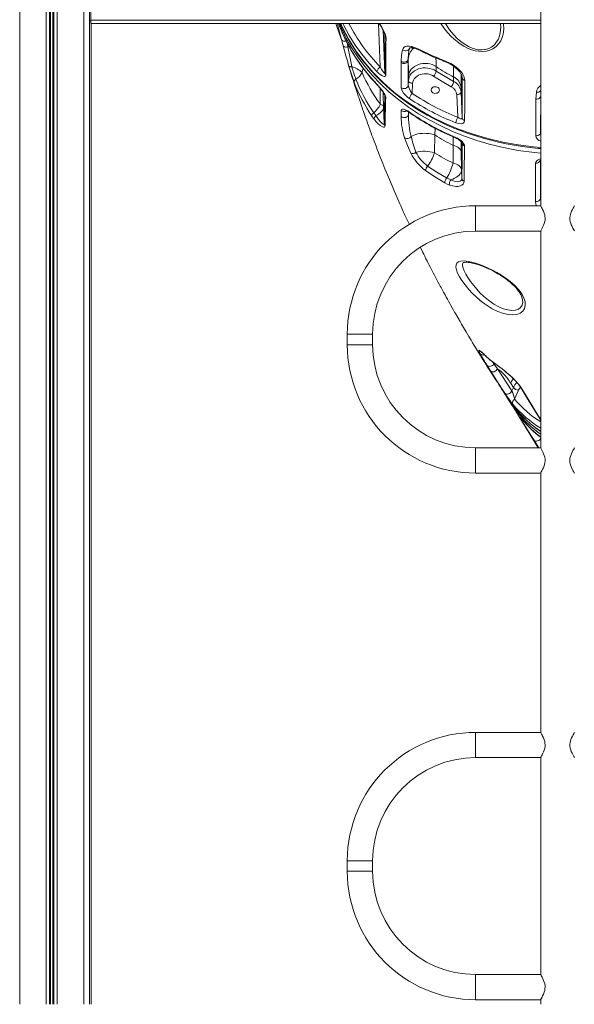
# Model space of a CAD drawing. Units: millimetres. Extents: x -8853 to 18515, y -3814 to 6543.
# Drawn here: x 13280 to 13939, y 3055 to 4224 of the extents above; entities that cross this region are included whole.
import ezdxf

# ---------------------------------------------------------------- set-up
doc = ezdxf.new("R2010")
doc.units = ezdxf.units.MM

msp = doc.modelspace()

# ---------------------------------------------------------------- linework, layer by layer
at = {"color": 8, "linetype": 'Continuous', "lineweight": 15}
for p, q in [((13280.5, 5945.4), (13280.5, 3055.4)), ((13312.1, 5945.4), (13312.1, 3055.4)), ((13316, 5945.4), (13316, 3055.4)), ((13316.9, 5945.4), (13316.9, 3055.4)), ((13320, 5945.4), (13320, 3055.4)), ((13321, 5945.4), (13321, 3055.4)), ((13324.9, 5945.4), (13324.9, 3055.4)), ((13356.5, 5945.4), (13356.5, 3055.4)), ((13899.4, 4223.4), (13364.8, 4223.4)), ((13706.6, 4219.4), (13708.9, 4168)), ((13714.3, 4160.6), (13712.1, 4211.6)), ((13669.9, 4195.2), (13670.5, 4191.9)), ((13714.4, 4205), (13714.4, 4204.3)), ((13714.4, 4204.3), (13714.4, 4204.7)), ((13671.8, 4191.7), (13670.5, 4191.9)), ((13671.8, 4191.7), (13670.5, 4191.9)), ((13743.7, 4190.5), (13743.3, 4189.4)), ((13743.8, 4190.5), (13743.3, 4189.4)), ((13806, 4156.2), (13806, 4155.3)), ((13806, 4155.3), (13806, 4155.7)), ((13899.4, 4133.6), (13899.4, 4133.3)), ((13899.4, 4133.3), (13899.4, 4132.8)), ((13742.3, 4114.4), (13742.3, 4111.8)), ((13742.3, 4114.4), (13742.3, 4111.8)), ((13773.8, 4087.1), (13774.2, 4094.9)), ((13899.4, 4093.9), (13899.2, 4089.7)), ((13899.1, 4057.1), (13899.2, 4012)), ((13899.4, 4024.2), (13899.2, 4013.6)), ((13899.4, 4014.5), (13899.2, 4013.6)), ((13899.4, 4012), (13899.2, 4013.6)), ((13899.2, 4012), (13899.4, 4010.7)), ((13822.1, 3973.1), (13822.1, 4003.1)), ((13699.7, 3850.7), (13669.7, 3850.7)), ((13699.7, 3838.2), (13669.7, 3838.2)), ((13842.3, 3817.8), (13843.9, 3815.6)), ((13844.2, 3816.3), (13843.9, 3815.6)), ((13877.8, 3748.9), (13878.1, 3748.6)), ((13822.1, 3715.8), (13822.1, 3685.8)), ((13822.1, 3348.1), (13822.1, 3378.1)), ((13822.1, 3090.8), (13822.1, 3060.8))]:
    msp.add_line(p, q, dxfattribs=at)
at = {"color": 7, "linetype": 'Continuous', "lineweight": 15}
for p, q in [((13363.5, 5945.4), (13363.5, 3055.4)), ((13899.4, 5338.2), (13899.4, 4003)), ((13364.8, 4223.4), (13364.8, 4307.4)), ((13364.8, 4222.4), (13363.5, 4222.4)), ((13364.8, 4219.4), (13364.8, 4223.4)), ((13899.4, 4219.4), (13364.8, 4219.4)), ((13365.5, 4219.4), (13365.5, 3055.4)), ((13664.7, 4193), (13662.8, 4200.4)), ((13714.3, 4160.6), (13714.4, 4204.3)), ((13670.5, 4191.9), (13670.5, 4191.9)), ((13733.6, 4172.9), (13733.6, 4174.6)), ((13742, 4177.3), (13742, 4175.8)), ((13742, 4175.8), (13742, 4146)), ((13775.2, 4163), (13775.2, 4168.3)), ((13742.3, 4151.6), (13742, 4146)), ((13742.3, 4156.9), (13742.3, 4151.6)), ((13796, 4155.9), (13796, 4150.6)), ((13806.1, 4107.5), (13806, 4155.3)), ((13746.8, 4136.4), (13747.3, 4148.4)), ((13804.8, 4138.1), (13804.8, 4143.4)), ((13806.1, 4107.5), (13804.8, 4138.1)), ((13893.8, 4129.7), (13894.4, 4137.8)), ((13799.8, 4134.9), (13801, 4108.2)), ((13899.4, 4133.3), (13899.2, 4089.7)), ((13713.6, 4100.6), (13712.7, 4120.8)), ((13773.1, 4065.9), (13773.8, 4087.1)), ((13795.3, 4074.8), (13795.3, 4053.8)), ((13805.4, 4045.9), (13805.1, 4067.1)), ((13805.9, 4035.8), (13805.4, 4045.9)), ((13899.2, 4013.6), (13899.2, 4012)), ((13899.4, 4003.1), (13822.1, 4003.1)), ((13822.1, 3973.1), (13899.4, 3973.1)), ((13899.4, 3973.2), (13899.4, 3715.7)), ((13807.3, 3935.4), (13807.2, 3935.2)), ((13877.9, 3891.1), (13877.9, 3891.3)), ((13669.7, 3850.7), (13669.7, 3838.2)), ((13699.7, 3838.2), (13699.7, 3850.7)), ((13839.8, 3807.1), (13835.7, 3813.7)), ((13843.9, 3815.6), (13848.2, 3809.7)), ((13848.2, 3809.7), (13865.1, 3783.3)), ((13863.7, 3792.8), (13867, 3787.5)), ((13867, 3787.5), (13865.1, 3783.3)), ((13868.4, 3773.5), (13873.2, 3784.2)), ((13862.2, 3771.4), (13896.5, 3715.8)), ((13899.4, 3715.8), (13822.1, 3715.8)), ((13822.1, 3685.8), (13899.4, 3685.8)), ((13899.4, 3685.9), (13899.4, 3378)), ((13899.4, 3378.1), (13822.1, 3378.1)), ((13822.1, 3348.1), (13899.4, 3348.1)), ((13899.4, 3348.2), (13899.4, 3090.8)), ((13669.7, 3225.7), (13669.7, 3213.2)), ((13699.7, 3213.2), (13699.7, 3225.7)), ((13899.4, 3090.8), (13822.1, 3090.8)), ((13822.1, 3060.8), (13899.4, 3060.8)), ((13899.4, 3060.9), (13899.4, 3055.4))]:
    msp.add_line(p, q, dxfattribs=at)
at = {"color": 7, "linetype": 'Continuous', "lineweight": 15, "flags": 128}
for points in [[(13656.2, 4219.4), (13657.4, 4215.8), (13659.6, 4209.3), (13662, 4202.6), (13662.7, 4200.6)], [(13662.8, 4200.4), (13660.5, 4209.1), (13658.4, 4217.2), (13657.9, 4219.4)], [(13661.6, 4219.4), (13663.1, 4215.9), (13666.5, 4209), (13670.2, 4202.1), (13674.2, 4195.2), (13678.5, 4188.5), (13683.1, 4181.9), (13687.9, 4175.4), (13693.1, 4169), (13698.5, 4162.8), (13704.1, 4156.8), (13710, 4150.9), (13716.1, 4145.2), (13722.4, 4139.7), (13728.9, 4134.3), (13735.7, 4129.2), (13742.6, 4124.2), (13749.8, 4119.5), (13757.1, 4114.9), (13764.6, 4110.6), (13772.2, 4106.5), (13780.1, 4102.6), (13788.1, 4098.8), (13796.4, 4095.3), (13804.8, 4092), (13813.4, 4088.9), (13822.2, 4086), (13831.1, 4083.3), (13840.1, 4080.8), (13849.3, 4078.6), (13858.6, 4076.6), (13867.9, 4074.9), (13877.4, 4073.4), (13886.9, 4072.1), (13896.4, 4071.1), (13899.4, 4070.9)], [(13707.5, 4219.4), (13708.4, 4218.1), (13709.8, 4215.8), (13711, 4213.6), (13712, 4211.7), (13712.8, 4209.9), (13713.5, 4208.4), (13713.9, 4207.2), (13714.2, 4206.1), (13714.4, 4205.2), (13714.4, 4204.7)], [(13715.7, 4201.8), (13715.6, 4196), (13715.6, 4172.7), (13715.5, 4158.1)], [(13671.6, 4168.7), (13669.8, 4175), (13668, 4181.1), (13666.3, 4187.1), (13664.7, 4193)], [(13664.7, 4193), (13665, 4192.5), (13665.4, 4192.1), (13666, 4191.8), (13666.7, 4191.6), (13667.6, 4191.5), (13668.5, 4191.5), (13669.5, 4191.6), (13670.5, 4191.9)], [(13664.7, 4193), (13665, 4192.5), (13665.4, 4192.1), (13666, 4191.8), (13666.7, 4191.6), (13667.6, 4191.5), (13668.5, 4191.5), (13669.5, 4191.6), (13670.5, 4191.9)], [(13670.5, 4191.9), (13672.6, 4180.3), (13673.7, 4174.4), (13675, 4168.2)], [(13733.6, 4174.6), (13734.2, 4181.7), (13735.4, 4188.3)], [(13735.4, 4188.3), (13736, 4189.8), (13736.9, 4191), (13738.4, 4192), (13740.5, 4192.5), (13743, 4192.5), (13745.9, 4192)], [(13743.3, 4189.4), (13742.4, 4183.5), (13742, 4177.3)], [(13743.7, 4190.5), (13743.7, 4190.6), (13743.7, 4190.5), (13743.7, 4190.5), (13744.1, 4190.6), (13744.6, 4190.7), (13745.4, 4190.7), (13746.5, 4190.6), (13747.7, 4190.3)], [(13670.3, 4172.9), (13670.4, 4172.9), (13671.2, 4170), (13672, 4167.3), (13672.6, 4165.3), (13673.2, 4163.4), (13673.9, 4160.9), (13674.8, 4157.9), (13675.6, 4155.3), (13676.3, 4153.3), (13676.9, 4151.3), (13677.5, 4149.2), (13678.3, 4146.8), (13679.2, 4144.1), (13680.2, 4140.9), (13681.2, 4137.7), (13682, 4135.1), (13682.7, 4133.2), (13683.3, 4131.4), (13684, 4129.2), (13684.8, 4126.7), (13685.7, 4124.2), (13686.5, 4121.8), (13687.2, 4119.7), (13687.8, 4117.9), (13688.4, 4116.1), (13689.3, 4113.6), (13690.4, 4110.4), (13691.3, 4107.7), (13692, 4105.8), (13692.7, 4103.8), (13693.7, 4101.2), (13694.7, 4098.3), (13695.6, 4095.8), (13696.3, 4093.9), (13697, 4091.9), (13698, 4089.2), (13699, 4086.4), (13699.9, 4084), (13700.8, 4081.8), (13701.6, 4079.6), (13702.6, 4076.9), (13703.8, 4073.7), (13705.2, 4070), (13706.6, 4066.5), (13707.7, 4063.8), (13708.8, 4060.8), (13710.2, 4057.2), (13711.9, 4053.2), (13714.3, 4047.1), (13717.3, 4039.7), (13719.7, 4034.1), (13722.8, 4026.7), (13725.4, 4020.7), (13728.5, 4013.6), (13730.9, 4008), (13732.1, 4005.4), (13733.5, 4002.4), (13735, 3999), (13736.2, 3996.2), (13737.2, 3994.1), (13738.1, 3992.1), (13739.4, 3989.4), (13740.7, 3986.5), (13741.9, 3984), (13743, 3981.6), (13743.2, 3981.1)], [(13733.6, 4174.6), (13734.8, 4174), (13736.1, 4173.6), (13737.5, 4173.5), (13738.8, 4173.8), (13740.1, 4174.3), (13741, 4175.2), (13741.7, 4176.1), (13742, 4177.3)], [(13733.6, 4172.9), (13734.8, 4172.3), (13736.1, 4171.9), (13737.5, 4171.9), (13738.9, 4172.2), (13740.1, 4172.8), (13741.1, 4173.6), (13741.7, 4174.6), (13742, 4175.8)], [(13733.6, 4143.2), (13733.6, 4149.1), (13733.6, 4172.9)], [(13775.2, 4168.3), (13773, 4169.6), (13770.5, 4170.7), (13767.9, 4171.4), (13765.2, 4171.9), (13762.4, 4172.1), (13759.6, 4171.9), (13756.8, 4171.5), (13754.2, 4170.7), (13751.7, 4169.7), (13749.5, 4168.4), (13747.4, 4166.9), (13745.7, 4165.1), (13744.3, 4163.2), (13743.3, 4161.2), (13742.6, 4159), (13742.3, 4156.9)], [(13783.5, 4176), (13788.1, 4174.1), (13792.7, 4171.8), (13797.1, 4169.1), (13801, 4166), (13804.1, 4163), (13806.6, 4159.9), (13808.2, 4156.9), (13809.1, 4153.9), (13809.3, 4151.9)], [(13783.9, 4174.9), (13786.5, 4173.8), (13789.2, 4172.6), (13791.7, 4171.3), (13794.1, 4169.9), (13796.4, 4168.3), (13798.4, 4166.8), (13800.2, 4165.2), (13801.8, 4163.6), (13803.2, 4162), (13804.3, 4160.5), (13805.1, 4159), (13805.6, 4157.8), (13805.9, 4156.6), (13806, 4155.7)], [(13675, 4168.2), (13674.3, 4168.2), (13673.7, 4168.1), (13673.1, 4168.1), (13672.7, 4168.1), (13672.2, 4168.2), (13671.9, 4168.4), (13671.7, 4168.5), (13671.6, 4168.7)], [(13715.5, 4158.1), (13715.2, 4156.9), (13714.3, 4156.5), (13713.4, 4156.5), (13712.4, 4156.8), (13710.6, 4157.7), (13708.7, 4159), (13706.8, 4160.6), (13704.9, 4162.5)], [(13708.9, 4168), (13710.8, 4164.4), (13712.7, 4161.5), (13713.7, 4160.4), (13714.1, 4160.2), (13714.3, 4160.4), (13714.3, 4160.6)], [(13775.2, 4163), (13773, 4164.4), (13770.5, 4165.4), (13767.9, 4166.2), (13765.2, 4166.6), (13762.4, 4166.8), (13759.6, 4166.7), (13756.8, 4166.2), (13754.2, 4165.5), (13751.7, 4164.4), (13749.5, 4163.1), (13747.4, 4161.6), (13745.7, 4159.9), (13744.3, 4158), (13743.3, 4155.9), (13742.6, 4153.8), (13742.3, 4151.6)], [(13796, 4150.6), (13787.8, 4155.2), (13775.2, 4163)], [(13747.3, 4148.4), (13746.3, 4148.5), (13745.4, 4148.7), (13744.5, 4149), (13743.8, 4149.4), (13743.1, 4149.9), (13742.7, 4150.4), (13742.4, 4151), (13742.3, 4151.6)], [(13747.3, 4148.4), (13747.6, 4150.2), (13748.2, 4152.1), (13749.2, 4153.8), (13750.6, 4155.3), (13752.2, 4156.7), (13754.1, 4157.9), (13756.2, 4158.8), (13758.5, 4159.4), (13760.8, 4159.7), (13763.2, 4159.8), (13765.6, 4159.5), (13767.9, 4158.9), (13770, 4158.1), (13772, 4157)], [(13772, 4157), (13782.4, 4150.4), (13793.2, 4144.3)], [(13809.3, 4151.9), (13809.3, 4145.5), (13809.2, 4120), (13809.1, 4104.1)], [(13704.7, 4147.4), (13707.6, 4144.3), (13710.4, 4140.9), (13712.5, 4138), (13713.5, 4136.5), (13714.3, 4135.1), (13715, 4133.4), (13715.3, 4132.1)], [(13705.1, 4146.6), (13706.4, 4145.3), (13708.1, 4143.3), (13709.6, 4141.6), (13710.8, 4140), (13711.8, 4138.6), (13712.7, 4137.3), (13713.2, 4136.4), (13713.6, 4135.7), (13713.9, 4135.1), (13714, 4134.7), (13714.1, 4134.6), (13714.1, 4134.6)], [(13742, 4146), (13741.8, 4144.9), (13741.2, 4143.8), (13740.2, 4143), (13738.9, 4142.4), (13737.6, 4142.1), (13736.1, 4142.2), (13734.8, 4142.5), (13733.6, 4143.2)], [(13743.5, 4130.3), (13741.6, 4131.7), (13739.7, 4133.4), (13738.1, 4135), (13736.6, 4136.8), (13734.8, 4139.5), (13733.9, 4141.7), (13733.6, 4143.2)], [(13742, 4146), (13742.1, 4145.4), (13742.2, 4145.2), (13742.5, 4144.1), (13742.6, 4143.8), (13743.5, 4141.9), (13744.9, 4139.2), (13746.8, 4136.4)], [(13779.2, 4140.4), (13779, 4139.4), (13778.5, 4138.4), (13777.6, 4137.6), (13776.5, 4136.9), (13775.2, 4136.6), (13773.8, 4136.5), (13772.5, 4136.7), (13771.3, 4137.2), (13770.3, 4138), (13769.6, 4138.9), (13769.2, 4139.9), (13769.2, 4141), (13769.6, 4142), (13770.3, 4142.9), (13771.3, 4143.7), (13772.5, 4144.2), (13773.8, 4144.4), (13775.2, 4144.3), (13776.5, 4143.9), (13777.6, 4143.3), (13778.5, 4142.5), (13779, 4141.5), (13779.2, 4140.4)], [(13799.8, 4134.9), (13800.7, 4135), (13801.7, 4135.2), (13802.5, 4135.5), (13803.3, 4135.9), (13803.9, 4136.4), (13804.4, 4136.9), (13804.7, 4137.5), (13804.8, 4138.1)], [(13713.6, 4100.6), (13713.7, 4108.7), (13713.9, 4117.1), (13714.1, 4134.7)], [(13715.3, 4132.1), (13715.2, 4127.4), (13715, 4118.2), (13714.8, 4109.3), (13714.5, 4098.1)], [(13893.6, 4086.2), (13893.6, 4092.9), (13893.8, 4119.8), (13893.8, 4129.7)], [(13893.8, 4129.7), (13894.9, 4129.7), (13895.9, 4129.9), (13896.8, 4130.2), (13897.6, 4130.6), (13898.3, 4131.2), (13898.9, 4131.8), (13899.2, 4132.5), (13899.4, 4133.3)], [(13701.1, 4113.4), (13702.3, 4111.7), (13703.5, 4110.2)], [(13703.5, 4110.2), (13705.5, 4111.2), (13707.3, 4112.3), (13708.9, 4113.5), (13710.2, 4114.8), (13711.3, 4116.3), (13712.1, 4117.8), (13712.5, 4119.3), (13712.7, 4120.8)], [(13708.9, 4123.5), (13709.7, 4123.3), (13710.5, 4122.9), (13711.1, 4122.6), (13711.6, 4122.3), (13712.1, 4121.9), (13712.4, 4121.6), (13712.6, 4121.2), (13712.7, 4120.8)], [(13733.7, 4116.3), (13734.1, 4117.4), (13735.2, 4117.8), (13736.3, 4117.8), (13737.6, 4117.4), (13739.4, 4116.7), (13741.4, 4115.6), (13743.6, 4114.2)], [(13733.8, 4108.9), (13733.7, 4113.9), (13733.7, 4116.3)], [(13701.9, 4105.3), (13700.4, 4107.2), (13698.8, 4109.4)], [(13714.5, 4098.1), (13714.3, 4097.1), (13713.9, 4096.5), (13712.8, 4096.4), (13711.5, 4096.7), (13708.9, 4098.3), (13706.1, 4100.8), (13704, 4102.9), (13701.9, 4105.3)], [(13703.5, 4110.2), (13706.8, 4105.4), (13709.1, 4102.6), (13711.2, 4100.6), (13712.2, 4099.9), (13713, 4099.7), (13713.4, 4100), (13713.6, 4100.6)], [(13733.8, 4108.9), (13734.9, 4108.2), (13736.3, 4107.7), (13737.7, 4107.7), (13739.1, 4107.9), (13740.4, 4108.6), (13741.4, 4109.5), (13742, 4110.6), (13742.3, 4111.8)], [(13809.1, 4104.1), (13808.6, 4102.4), (13807.2, 4101.1), (13805.1, 4100.5), (13802.2, 4100.6), (13798.7, 4101.6)], [(13801, 4108.2), (13802.7, 4107), (13804.1, 4106.4), (13805.2, 4106.3), (13805.9, 4106.7), (13806.1, 4107.3), (13806.1, 4107.5)], [(13745.1, 4065.5), (13741.1, 4074.7), (13737.8, 4083.6)], [(13773.8, 4087.1), (13771.5, 4087.8), (13769.1, 4088.3), (13766.6, 4088.7), (13763.9, 4089), (13761.3, 4089.1), (13758.6, 4089), (13756, 4088.7), (13753.6, 4088.3), (13751.2, 4087.7), (13749.1, 4087), (13747.1, 4086.2), (13745.5, 4085.3)], [(13745.5, 4085.3), (13748.1, 4076.1), (13751.2, 4066.6)], [(13798.6, 4084.1), (13800.5, 4083.2), (13802.3, 4082.2), (13804.1, 4081), (13805.7, 4079.6), (13806.9, 4078.4), (13807.9, 4077.1), (13808.8, 4074.9), (13808.9, 4074.3)], [(13799, 4083.1), (13799.8, 4082.8), (13801.3, 4082), (13802.7, 4081.1), (13803.9, 4080.2), (13804.7, 4079.4), (13805.5, 4078.7), (13805.8, 4078.2), (13806.1, 4077.8), (13806.1, 4077.7)], [(13893.6, 4086.2), (13894.6, 4086.1), (13895.6, 4086.3), (13896.6, 4086.6), (13897.4, 4087), (13898.2, 4087.6), (13898.7, 4088.2), (13899, 4088.9), (13899.2, 4089.7)], [(13795.3, 4074.8), (13797.4, 4074.1), (13799.3, 4073.4), (13800.9, 4072.5), (13802.3, 4071.6), (13803.5, 4070.5), (13804.3, 4069.4), (13804.9, 4068.3), (13805.1, 4067.1)], [(13805.9, 4035.8), (13806, 4056.6), (13806.1, 4077.8)], [(13808.9, 4074.3), (13808.8, 4068.6), (13808.6, 4046.2), (13808.5, 4032.2)], [(13898.9, 4057), (13898.9, 4057), (13899, 4057.1), (13899.4, 4057.3), (13899.4, 4057.3)], [(13785.4, 4030.5), (13773.8, 4037.4), (13762.7, 4044.9)], [(13765.1, 4050.2), (13776.2, 4043), (13787.7, 4036.2)], [(13792.5, 4034), (13794.9, 4034.8), (13797.2, 4035.7), (13799.3, 4036.9), (13801.1, 4038.1), (13802.6, 4039.5), (13803.8, 4041), (13804.7, 4042.6), (13805.3, 4044.3), (13805.4, 4045.9)], [(13795.3, 4053.8), (13797.5, 4053.1), (13799.4, 4052.4), (13801.1, 4051.5), (13802.6, 4050.5), (13803.8, 4049.4), (13804.6, 4048.3), (13805.2, 4047.1), (13805.4, 4045.9)], [(13893.2, 4008.2), (13893.3, 4014.3), (13893.4, 4038.6), (13893.4, 4053.8)], [(13787.7, 4036.2), (13790.1, 4035), (13792.5, 4034)], [(13808.5, 4032.2), (13808.1, 4030.3), (13807.2, 4028.6), (13805.8, 4027.4), (13803.9, 4026.6), (13801.5, 4026.1), (13798.7, 4026.1), (13795.2, 4026.6), (13791.4, 4027.7)], [(13792.5, 4034), (13795.4, 4032.8), (13798.2, 4032), (13800.4, 4031.7), (13802.3, 4031.8), (13803.8, 4032.2), (13804.9, 4033.1), (13805.6, 4034.2), (13805.9, 4035.8)], [(13791.4, 4027.7), (13788.5, 4028.9), (13785.4, 4030.5)], [(13893.2, 4008.2), (13894.3, 4008.2), (13895.4, 4008.3), (13896.4, 4008.6), (13897.3, 4009), (13898, 4009.6), (13898.6, 4010.4), (13899, 4011.2), (13899.2, 4012)], [(13899.4, 4003), (13899.4, 4003), (13899.5, 4002.6), (13900.3, 4001.1), (13901, 3999.9), (13901.7, 3998.5), (13902.7, 3996.5), (13903.5, 3994.4), (13904.2, 3992.3), (13904.5, 3990.3), (13904.7, 3988.2), (13904.6, 3986.3), (13904.3, 3984.3), (13903.6, 3982.1), (13902.8, 3980.1), (13902, 3978.3), (13901.1, 3976.5), (13900.3, 3975.1), (13899.8, 3974.1), (13899.5, 3973.5), (13899.4, 3973.2), (13899.4, 3973.2)], [(13939.4, 3973.2), (13939.4, 3973.3), (13938.8, 3974.5), (13937.6, 3976.7), (13936.7, 3978.4), (13935.8, 3980.3), (13935.1, 3982.3), (13934.5, 3984.4), (13934.1, 3986.7), (13934.1, 3988.8), (13934.3, 3991), (13935.2, 3994.5), (13936.2, 3996.7), (13937.1, 3998.7), (13938, 4000.3), (13938.7, 4001.5), (13939.1, 4002.4), (13939.3, 4002.9), (13939.4, 4003)], [(13756.3, 3953.8), (13757.7, 3951.1), (13759.4, 3947.7), (13760.5, 3945.6), (13761.7, 3943.1), (13763.1, 3940.3), (13764.4, 3937.8), (13765.4, 3935.7), (13766.2, 3934.2), (13767, 3932.6), (13768.5, 3929.7), (13770.2, 3926.5), (13771.7, 3923.6), (13773.1, 3920.9), (13774.5, 3918.2), (13776.2, 3915.2), (13777.4, 3912.8), (13778.8, 3910.2), (13780.1, 3907.8), (13781.1, 3905.9), (13781.9, 3904.4), (13782.8, 3902.8), (13784, 3900.7), (13785.8, 3897.3), (13787.3, 3894.6), (13788.6, 3892.2), (13790, 3889.7), (13791.5, 3887), (13792.8, 3884.6), (13794.4, 3881.8), (13795.9, 3879.1), (13797.2, 3876.9), (13798.1, 3875.3), (13800.9, 3870.5), (13803.6, 3865.7), (13805.4, 3862.5), (13807.7, 3858.6), (13810.8, 3853.3), (13814.1, 3847.8), (13816.8, 3843.4), (13818.6, 3840.3), (13820.4, 3837.4), (13821.9, 3835), (13823.1, 3832.9), (13824.3, 3831.1), (13825.3, 3829.4), (13826.2, 3827.9), (13827.5, 3825.8), (13829.2, 3823), (13830.8, 3820.5), (13831.9, 3818.7), (13833, 3816.9), (13834.6, 3814.5), (13836.4, 3811.5), (13838.2, 3808.8), (13839.7, 3806.4), (13841, 3804.3), (13843.3, 3800.8), (13845.7, 3797.1), (13848, 3793.6), (13849.6, 3791.1), (13851.2, 3788.6), (13853, 3785.9), (13855, 3782.9), (13857.3, 3779.3), (13860.3, 3775), (13861.6, 3773)], [(13877.3, 3897.8), (13879.5, 3893.4), (13880.8, 3889.3), (13881, 3885), (13880.1, 3881.2), (13878.1, 3878.1), (13875.1, 3875.7), (13871.2, 3874.2), (13866.5, 3873.6), (13861, 3873.9), (13855.2, 3875.2), (13848.6, 3877.6), (13841.9, 3880.9), (13837, 3883.8), (13832.2, 3887.1), (13827.5, 3890.8), (13822.7, 3894.9), (13818.2, 3899.2), (13813.9, 3903.8), (13809.5, 3909.1), (13805.6, 3914.4), (13802.8, 3918.9), (13800.7, 3923.1), (13799.3, 3927), (13798.7, 3930.3), (13798.9, 3932.9), (13799.8, 3934.9), (13801.7, 3936.5), (13804.4, 3937.3), (13808.5, 3937.6), (13813.4, 3937), (13817.5, 3936.2), (13821.9, 3934.9), (13826.7, 3933.3), (13831.7, 3931.4), (13837, 3929.1), (13842.3, 3926.6), (13847.2, 3923.9), (13852.1, 3921), (13856.9, 3918), (13861, 3914.9), (13865, 3911.8), (13868.6, 3908.5), (13872, 3905), (13874.9, 3901.4), (13877.3, 3897.8)], [(13807.3, 3935.4), (13807.3, 3935.4), (13807.2, 3935.4), (13807.3, 3935.4), (13807.6, 3935.6), (13808.2, 3935.8), (13809.1, 3935.9), (13810.3, 3936), (13811.8, 3936), (13813.5, 3935.9), (13815.6, 3935.6), (13817.9, 3935.1), (13820.4, 3934.5), (13823.1, 3933.8), (13826, 3932.9), (13829, 3931.8), (13832.1, 3930.6), (13835.4, 3929.2), (13838.7, 3927.7), (13842, 3926.1), (13845.3, 3924.3), (13848.5, 3922.5), (13851.6, 3920.6), (13854.6, 3918.7), (13857.5, 3916.7), (13860.3, 3914.6), (13863, 3912.4), (13865.6, 3910.2), (13867.9, 3907.9), (13870.1, 3905.7), (13872, 3903.5), (13873.6, 3901.3), (13874.6, 3899.9)], [(13827.7, 3827.5), (13826.7, 3829.3), (13826.1, 3830.6), (13826, 3831.4), (13826.2, 3831.7), (13826.9, 3831.4), (13828.1, 3830.5), (13829.1, 3829.7)], [(13828.4, 3830), (13828.4, 3830), (13828.5, 3829.9), (13828.9, 3829.6), (13829.5, 3829.1), (13829.8, 3828.9)], [(13829.1, 3829.7), (13831, 3827.9), (13833.2, 3825.9)], [(13833.2, 3825.9), (13838.4, 3821.2), (13849.4, 3812.7)], [(13843.9, 3815.6), (13843.2, 3814.5), (13842.2, 3813.7), (13841.1, 3813), (13839.8, 3812.6), (13838.6, 3812.4), (13837.4, 3812.6), (13836.4, 3813), (13835.7, 3813.7)], [(13848.2, 3809.7), (13847.5, 3808.6), (13846.6, 3807.6), (13845.4, 3806.8), (13844.1, 3806.2), (13842.8, 3806), (13841.6, 3806), (13840.5, 3806.4), (13839.8, 3807.1)], [(13849.4, 3812.7), (13853.5, 3809.7), (13857.9, 3806.1), (13862.1, 3802.6), (13866.2, 3798.8), (13869.6, 3795.4), (13872.7, 3791.9), (13875.1, 3788.8), (13877.1, 3785.9)], [(13850.2, 3811.9), (13852, 3810.6), (13854, 3809.1), (13856.1, 3807.4), (13858.2, 3805.7), (13860.4, 3803.8), (13862.6, 3801.9), (13864.7, 3799.9), (13866.7, 3798), (13868.7, 3796), (13870.5, 3794.1), (13872.1, 3792.2), (13873.5, 3790.5), (13874.7, 3788.9), (13875.7, 3787.4), (13876, 3786.8)], [(13856.7, 3780.6), (13852.8, 3786.6), (13839.8, 3807.1)], [(13876.1, 3786.8), (13884.6, 3772.6), (13895.9, 3754.3), (13899.4, 3748.7)], [(13865.1, 3783.3), (13864.5, 3782.1), (13863.5, 3781.1), (13862.3, 3780.3), (13861, 3779.7), (13859.7, 3779.5), (13858.5, 3779.5), (13857.5, 3779.9), (13856.7, 3780.6)], [(13861.7, 3773), (13867.2, 3765.3), (13869, 3763.1)], [(13866.4, 3767.4), (13866, 3768.1), (13865.9, 3768.8), (13865.9, 3769.6), (13866.1, 3770.5), (13866.5, 3771.3), (13867, 3772.1), (13867.7, 3772.9), (13868.4, 3773.5)], [(13875.9, 3750), (13875.1, 3751.3), (13874.8, 3752.1), (13874.8, 3752.2), (13875, 3752.1), (13875.5, 3751.6), (13876.2, 3750.8), (13877.8, 3748.9)], [(13891.5, 3724.9), (13887.7, 3731), (13875.9, 3750)], [(13899.4, 3715.7), (13899.4, 3715.6), (13900, 3714.5), (13901.2, 3712.2), (13902, 3710.6), (13902.9, 3708.7), (13903.7, 3706.7), (13904.3, 3704.6), (13904.6, 3702.3), (13904.7, 3700.2), (13904.4, 3698), (13903.5, 3694.5), (13902.6, 3692.2), (13901.6, 3690.3), (13900.7, 3688.6), (13900.1, 3687.4), (13899.6, 3686.6), (13899.4, 3686.1), (13899.4, 3685.9)], [(13939.4, 3685.9), (13939.4, 3685.9), (13939.2, 3686.3), (13938.4, 3687.8), (13937.8, 3689), (13937, 3690.5), (13936.1, 3692.4), (13935.2, 3694.6), (13934.6, 3696.7), (13934.2, 3698.6), (13934.1, 3700.7), (13934.2, 3702.7), (13934.5, 3704.6), (13935.1, 3706.8), (13935.9, 3708.8), (13936.8, 3710.7), (13937.7, 3712.5), (13938.4, 3713.8), (13939, 3714.8), (13939.3, 3715.4), (13939.4, 3715.8), (13939.4, 3715.8)], [(13899.4, 3378), (13899.4, 3378), (13899.5, 3377.6), (13900.3, 3376.1), (13901, 3374.9), (13901.7, 3373.5), (13902.7, 3371.5), (13903.5, 3369.4), (13904.2, 3367.3), (13904.5, 3365.3), (13904.7, 3363.2), (13904.6, 3361.3), (13904.3, 3359.3), (13903.6, 3357.1), (13902.8, 3355.1), (13902, 3353.3), (13901.1, 3351.5), (13900.3, 3350.1), (13899.8, 3349.1), (13899.5, 3348.5), (13899.4, 3348.2), (13899.4, 3348.2)], [(13939.4, 3348.2), (13939.4, 3348.3), (13938.8, 3349.5), (13937.6, 3351.7), (13936.7, 3353.4), (13935.8, 3355.3), (13935.1, 3357.3), (13934.5, 3359.4), (13934.1, 3361.7), (13934.1, 3363.8), (13934.3, 3366), (13935.2, 3369.5), (13936.2, 3371.7), (13937.1, 3373.7), (13938, 3375.3), (13938.7, 3376.5), (13939.1, 3377.4), (13939.3, 3377.9), (13939.4, 3378)], [(13899.4, 3060.9), (13899.4, 3060.9), (13899.5, 3061.3), (13900.3, 3062.8), (13901, 3064), (13901.7, 3065.5), (13902.7, 3067.4), (13903.5, 3069.6), (13904.2, 3071.7), (13904.5, 3073.6), (13904.7, 3075.7), (13904.6, 3077.7), (13904.3, 3079.6), (13903.6, 3081.8), (13902.8, 3083.8), (13902, 3085.7), (13901.1, 3087.5), (13900.3, 3088.8), (13899.8, 3089.8), (13899.5, 3090.4), (13899.4, 3090.8), (13899.4, 3090.8)]]:
    msp.add_lwpolyline(points, dxfattribs=at)
at = {"color": 8, "linetype": 'Continuous', "lineweight": 15, "flags": 128}
for points in [[(13659.2, 4219.4), (13662.6, 4210.7), (13668, 4199), (13674.4, 4187.3), (13681.7, 4175.8), (13689.8, 4164.7), (13695.1, 4158.1), (13704.7, 4147.4)], [(13899.4, 4065.6), (13892, 4066.2), (13872.6, 4068.8), (13853.4, 4072.5), (13838.4, 4076.2), (13823.6, 4080.6), (13809.1, 4085.6), (13794.7, 4091.4), (13780.6, 4097.9), (13767.1, 4104.9), (13754.4, 4112.3), (13742.3, 4120.3), (13730.8, 4128.8), (13719.6, 4138.1), (13709.1, 4147.8), (13699.3, 4158), (13690.5, 4168.3), (13682.4, 4179), (13675.1, 4190), (13668.4, 4201.7), (13662.6, 4213.7), (13660.3, 4219.4)], [(13661.9, 4219.4), (13664, 4214.5), (13671.4, 4200.5), (13679.9, 4186.9), (13689.6, 4173.9), (13700.4, 4161.3), (13712.3, 4149.4), (13725.1, 4138.1), (13738.9, 4127.6), (13753.5, 4118), (13768.9, 4109.1), (13785.1, 4101.2), (13801.9, 4094.1), (13819.3, 4088), (13836.7, 4082.9), (13854.5, 4078.7), (13872.6, 4075.4), (13891, 4072.9), (13899.4, 4072.3)], [(13704.9, 4162.5), (13695.6, 4172.5), (13687, 4183), (13679.2, 4193.8), (13672, 4205.2), (13665.6, 4217), (13664.5, 4219.4)], [(13707.9, 4219.4), (13708.5, 4218.6), (13710.7, 4214.9), (13712.8, 4211.1), (13713.9, 4208.6), (13714.9, 4206.1), (13715.5, 4203.8), (13715.7, 4201.8)], [(13786.4, 4219.4), (13787, 4218.2), (13791.2, 4211.9), (13796.1, 4205.8), (13800.1, 4201.8), (13804.6, 4198), (13809.5, 4194.5)], [(13855.2, 4219.4), (13855.2, 4219.2), (13855.5, 4212.8), (13854.7, 4206.6), (13853.5, 4202.7), (13851.9, 4199), (13849.6, 4195.6), (13846.5, 4192.2), (13842.6, 4189.4), (13839, 4187.8), (13835, 4186.7), (13830.5, 4186.2), (13825.8, 4186.4), (13821.6, 4187.1), (13817.4, 4188.3), (13812.6, 4190.2), (13808.1, 4192.6)], [(13809.5, 4194.5), (13813.6, 4192.2), (13818, 4190.3), (13821.8, 4189.1), (13825.7, 4188.3), (13829.3, 4188.1), (13832.7, 4188.4), (13834, 4188.6), (13837.7, 4189.8), (13840.8, 4191.4), (13844.4, 4194.2), (13847.1, 4197.6), (13849.1, 4201), (13850.5, 4204.7), (13851.4, 4208.6), (13851.9, 4214.8), (13851.5, 4219.4)], [(13662.8, 4200.4), (13663, 4199.8), (13663.5, 4199.3), (13664.2, 4198.8), (13665.1, 4198.6), (13666.1, 4198.4), (13667.1, 4198.5), (13668.1, 4198.6)], [(13775.2, 4168.3), (13775.2, 4174.1), (13775, 4178.4)], [(13783.5, 4176), (13783.5, 4175.5), (13783.6, 4175.1), (13783.8, 4174.9), (13783.9, 4174.9)], [(13687.1, 4161.2), (13688, 4164.7), (13688.4, 4166.3)], [(13804.8, 4143.4), (13804.8, 4147.8), (13804.8, 4152.7), (13804.9, 4156.9), (13804.9, 4159.3)], [(13704.7, 4147.4), (13704.9, 4146.9), (13705.1, 4146.6)], [(13708.8, 4142.4), (13708.9, 4136.9), (13708.9, 4123.5)], [(13712.7, 4120.8), (13712.4, 4134.5), (13712.3, 4137.9)], [(13795.6, 4084.6), (13795.6, 4084.5), (13795.3, 4074.8)], [(13805.1, 4067.1), (13805, 4075.7), (13804.9, 4079.2)], [(13899.2, 4089.7), (13899.3, 4088.9), (13899.4, 4088.7)], [(13893.4, 4053.8), (13894, 4055.8), (13895.6, 4057.4), (13898.2, 4058.5), (13899.4, 4058.7)], [(13894.6, 4003.1), (13893.8, 4004.9), (13893.2, 4008.2)], [(13807.1, 3934.9), (13806.7, 3934), (13806.6, 3931.8), (13807.2, 3929), (13808.5, 3925.7), (13810.3, 3922), (13812.7, 3917.9), (13816, 3913.1), (13819.8, 3908.3), (13823.4, 3904), (13827.3, 3899.9), (13831.3, 3896), (13837.5, 3890.9), (13843.8, 3886.5), (13849.6, 3883.2), (13855.4, 3880.8), (13860.5, 3879.4), (13865.3, 3878.8), (13869.4, 3879.2), (13872.9, 3880.4), (13875.6, 3882.4), (13877.4, 3885.1), (13878.1, 3888.5), (13877.9, 3891.1)], [(13829.7, 3828.9), (13829.7, 3828.9), (13829.1, 3829.7)], [(13833.2, 3825.9), (13833.6, 3825.3), (13833.7, 3825.3)], [(13849.4, 3812.7), (13849.8, 3812.1), (13850.1, 3811.9)], [(13873.2, 3784.2), (13874.2, 3786.1), (13875.4, 3787.8)], [(13877.1, 3785.9), (13880.9, 3779.6), (13896.1, 3754.6), (13899.4, 3749.3)], [(13899.4, 3731.9), (13896.3, 3734.1), (13887.7, 3741.2), (13879.7, 3748.8), (13872.3, 3757.2), (13869.6, 3760.7)], [(13875.9, 3750), (13876.7, 3749.3), (13877.7, 3748.9)], [(13891.5, 3724.9), (13892.2, 3724.2), (13893.3, 3723.8), (13894.5, 3723.7), (13895.8, 3724), (13897.1, 3724.5), (13898.3, 3725.3), (13899.2, 3726.3), (13899.4, 3726.5)], [(13897.1, 3715.8), (13894.3, 3720.3), (13891.5, 3724.9)], [(13699.7, 3225.7), (13699.6, 3225.7), (13699.2, 3225.7), (13698.4, 3225.7), (13697.3, 3225.7), (13695.9, 3225.7), (13694.3, 3225.7), (13692.4, 3225.7), (13690.3, 3225.7), (13688.1, 3225.7), (13685.9, 3225.7), (13683.6, 3225.7), (13681.3, 3225.7), (13679.1, 3225.7), (13677, 3225.7), (13675.2, 3225.7), (13673.5, 3225.7), (13672.1, 3225.7), (13671, 3225.7), (13670.2, 3225.7), (13669.8, 3225.7), (13669.7, 3225.7)], [(13699.7, 3213.2), (13699.6, 3213.2), (13699.2, 3213.2), (13698.4, 3213.2), (13697.3, 3213.2), (13695.9, 3213.2), (13694.3, 3213.2), (13692.4, 3213.2), (13690.3, 3213.2), (13688.1, 3213.2), (13685.9, 3213.2), (13683.6, 3213.2), (13681.3, 3213.2), (13679.1, 3213.2), (13677, 3213.2), (13675.2, 3213.2), (13673.5, 3213.2), (13672.1, 3213.2), (13671, 3213.2), (13670.2, 3213.2), (13669.8, 3213.2), (13669.7, 3213.2)]]:
    msp.add_lwpolyline(points, dxfattribs=at)
at = {"color": 7, "linetype": 'Continuous', "lineweight": 15}
for centre, radius, start, end in [((13857.8, 4294.1), 212.2, 200.6037, 223.9965), ((13718.1, 4204.6), 3.7, 183.5105, 228.3188), ((13738.9, 4192.2), 5.21, 227.9265, 327.5376), ((13730.3, 4133.7), 60.4, 62.0433, 75.0253), ((13736.8, 4146.1), 45.6, 60.9072, 76.1614), ((13865.5, 4396.2), 234.9, 242.9296, 249.5759), ((13851.4, 4361.6), 198.5, 242.2564, 250.1144), ((13328.1, 4159.6), 414.2, 359.6238, 2.2395), ((13938.5, 4246.2), 278, 196.1931, 200.3148), ((13667.9, 4142.1), 27.1, 44.702, 74.7819), ((13875, 4225.9), 208.1, 196.0689, 200.4201), ((13667.8, 4171.5), 22, 303.5661, 331.7895), ((13857.4, 4234.6), 185.4, 203.3416, 216.8003), ((13712.5, 4161.2), 7.72, 118.2994, 170.7664), ((13718, 4160.8), 3.69, 183.5186, 228.2689), ((13765.4, 4164.4), 9.91, 311.6279, 352.3011), ((13910, 4369.6), 242.3, 236.2017, 241.9303), ((13681.4, 4150), 3.59, 115.0436, 184.0472), ((13870.5, 4224.3), 206.6, 201.1662, 213.8033), ((13868.2, 4227.8), 202.6, 201.6121, 214.4005), ((13784.5, 4151.9), 11.6, 318.6728, 353.5823), ((13789.5, 4142), 15.4, 5.2636, 64.8343), ((13789.5, 4136.7), 15.4, 5.2641, 64.8338), ((13810.1, 4155.9), 4.09, 187.6515, 259.0397), ((13788.3, 4133.8), 11.5, 5.2653, 64.8322), ((13718.2, 4134.9), 4.13, 182.7996, 224.4474), ((13753.2, 4129.1), 9.72, 131.1311, 173.0075), ((13899.6, 4363.1), 280.3, 236.1579, 248.9046), ((13901.2, 4366.4), 277, 236.107, 248.7758), ((13703.5, 4109.4), 4.7, 121.2773, 180.016), ((13683.1, 4135.3), 28.3, 309.3893, 335.4858), ((13734.4, 4101.2), 15.4, 51.6866, 73.175), ((13911.8, 4356.4), 294.9, 235.2132, 247.4132), ((13706.6, 4106.5), 4.85, 129.648, 193.8415), ((13810.5, 4108.2), 76.8, 179.4609, 198.6743), ((13846.3, 4110.9), 104, 179.4949, 194.2679), ((13910.4, 4351.5), 290.5, 235.0579, 247.4439), ((13813.4, 4100.3), 14.8, 147.6965, 174.8643), ((13810.1, 4108), 4.02, 187.0492, 255.7344), ((13717.9, 4100.8), 4.32, 182.4283, 219.0943), ((13740.6, 4089), 6.11, 242.1513, 322.5207), ((13912.2, 4304), 257.3, 237.4595, 242.9901), ((13761.1, 4028.2), 39.6, 72.3093, 104.3619), ((13810.2, 4078.2), 4.17, 185.3518, 251.069), ((13747.2, 4071.5), 6.38, 250.7952, 309.0609), ((13795.1, 4090.2), 55.7, 206.3089, 234.455), ((13791, 4086.2), 44.3, 206.2124, 234.2015), ((13727.5, 4079.3), 47.5, 322.2777, 343.6946), ((13911.9, 4293), 266.1, 238.576, 244.0352), ((13771.2, 4044.2), 8.58, 135.7429, 175.6538), ((13740.6, 4067.2), 56.4, 326.6965, 346.2404), ((13795.7, 4029.6), 10.3, 140.4938, 175.4579), ((13798.5, 4029.8), 7.34, 144.7432, 196.7907), ((13810, 4036.1), 4.17, 184.8136, 247.7999), ((13822.1, 3850.7), 152.4, 90, 180), ((13822.1, 3850.7), 122.4, 90, 180), ((13858, 3888.3), 20.1, 7.8344, 34.8364), ((13822.1, 3838.2), 152.4, 180, 270), ((13822.1, 3838.2), 122.4, 180, 270), ((14219.1, 4047), 448.8, 209.2851, 211.3206), ((13753.2, 3741.7), 116.1, 46.1472, 48.7606), ((13925.2, 3920.7), 132.2, 226.1866, 235.4003), ((13816.8, 3765.3), 54.3, 30.3682, 54.7526), ((13873.6, 3792.5), 8.33, 217.0153, 266.8828), ((13986.4, 3865.2), 154.8, 213.1364, 219.182), ((13943.2, 3820.8), 95, 207.5025, 219.1976), ((13836.2, 3767.9), 32.7, 9.8355, 27.9506), ((13977.2, 3850.6), 139.2, 219.0668, 236.0195), ((13843.9, 3720.6), 44.2, 39.3433, 43.6751), ((13981.2, 3835.2), 134.6, 220.0005, 232.5811), ((13822.1, 3225.7), 152.4, 90, 180), ((13822.1, 3225.7), 122.4, 90, 180), ((13822.1, 3213.2), 152.4, 180, 270), ((13822.1, 3213.2), 122.4, 180, 270)]:
    msp.add_arc(centre, radius, start, end, dxfattribs=at)
at = {"color": 8, "linetype": 'Continuous', "lineweight": 15}
for centre, radius, start, end in [((13858.2, 4316.1), 210.3, 207.3891, 224.7634), ((13846.4, 4258.7), 76.4, 210.9445, 239.8609), ((13761.3, 4175.7), 19.3, 131.3377, 175.4021), ((13748.4, 4193), 2.79, 201.4208, 255.4077), ((13759.7, 4186.8), 1.18, 171.4074, 232.6263), ((13390, 4157.4), 406, 359.782, 1.5941), ((13906.6, 4136.1), 12.3, 125.7833, 171.7793), ((13895.4, 4142.8), 5.03, 258.1216, 321.8624), ((13737.2, 4120.6), 5.6, 231.2998, 297.1182), ((13744.7, 4114.2), 1.14, 180.18, 232.5082), ((13799.6, 4084), 1.01, 171.9587, 234.75), ((13901.2, 4087.1), 7.65, 186.7789, 256.3529), ((13894.4, 4058.7), 4.95, 258.6656, 339.8624), ((13831, 3830.5), 4.53, 221.607, 290.8463), ((13883.7, 3783.7), 21.9, 140.0925, 155.586), ((13887.3, 3778.2), 22.3, 136.9741, 155.4975), ((13878.2, 3788.1), 2.47, 210.8688, 243.7124), ((13973.2, 3858), 140, 220.292, 238.1993), ((13970.4, 3859.4), 133.3, 220.1211, 237.8159), ((13974, 3847.7), 134.8, 218.837, 236.3751), ((13979.4, 3834.4), 132.7, 220.0673, 232.9245)]:
    msp.add_arc(centre, radius, start, end, dxfattribs=at)

doc.saveas('drawing.dxf')
